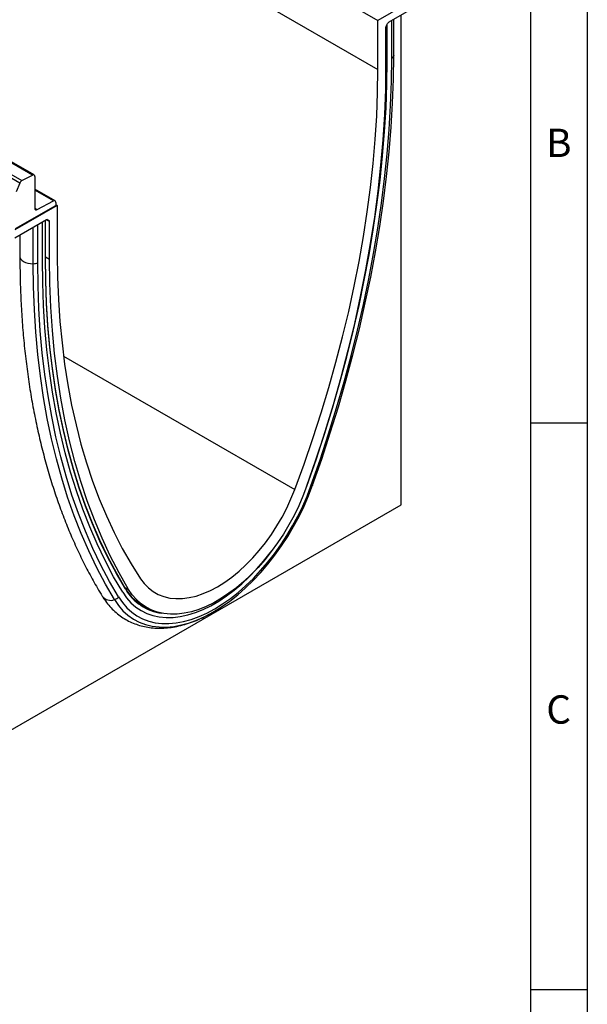
# Model space of a CAD drawing. Units: millimetres. Extents: x 75 to 2081, y 25 to 1460.
# Drawn here: x 1825 to 2075, y 736 to 1170 of the extents above; entities that cross this region are included whole.
import ezdxf

# ---------------------------------------------------------------- set-up
doc = ezdxf.new("R2010")
doc.units = ezdxf.units.MM
doc.header["$LTSCALE"] = 5
doc.layers.get('0').update_dxf_attribs({"color": 1})
doc.layers.add('152451', color=7, linetype='Continuous')
doc.styles.add('SLDTEXTSTYLE0', font='TXT', dxfattribs={"width": 0.605})

# ---------------------------------------------------------------- blocks, each defined once
blk = doc.blocks.new('1080008-M_004_ISO_view')
for p, q in [((188.5, 149.36), (-164.35, 353.05)), ((189.19, 149.4), (-163.65, 353.09)), ((182.8, 145.8), (-170.04, 349.49)), ((-169.1, 350.6), (183.75, 146.9)), ((148.47, 307), (340.83, 195.96)), ((197.19, 300.51), (340.83, 217.59)), ((359.56, 228.41), (340.83, 217.59)), ((359.56, 224.82), (345.62, 216.77)), ((340.83, 195.96), (340.83, 217.59)), ((346.97, 200.94), (346.97, 217.55)), ((347.85, 202.24), (347.85, 218.06)), ((347.85, 202.07), (347.85, 218.06)), ((351.08, 3.88), (351.08, 219.92)), ((344.27, 214.43), (344.27, 197.94)), ((344.47, 215.12), (345.12, 216.24)), ((344.93, 199.76), (344.93, 215.91)), ((347.85, 202.24), (347.85, 202.07)), ((183.75, 146.9), (188.5, 149.36)), ((189.5, 148.71), (189.5, 134.75)), ((182.8, 145.8), (181.19, 142)), ((198.39, 138), (189.5, 143.13)), ((197.67, 137.95), (189.5, 142.67)), ((199.4, 135.95), (180.67, 125.14)), ((181.02, 125.75), (198.7, 135.95)), ((189.51, 134.7), (190.53, 134.11)), ((190.53, 134.11), (197.67, 137.95)), ((198.7, 137.32), (198.7, 135.96)), ((198.7, 136.36), (199.4, 135.95)), ((199.4, 135.95), (199.4, 114.31)), ((194.61, 129.6), (180.67, 121.55)), ((188.81, 110.27), (188.81, 126.25)), ((190.78, 110.77), (190.78, 127.39)), ((192.83, 111.95), (192.83, 128.57)), ((194.17, 112.73), (194.17, 129.34)), ((194.26, 112.85), (194.26, 129.39)), ((195.96, 128.81), (194.54, 129.55)), ((194.95, 129.69), (195.76, 129.27)), ((195.11, 129.65), (195.08, 129.66)), ((195.11, 129.65), (195.76, 129.27)), ((195.96, 112.33), (195.96, 128.81)), ((182.89, 122.83), (182.89, 113.52)), ((194.26, 113.26), (195.96, 112.33)), ((202.17, 69.47), (304.15, 10.6)), ((309.4, 11.93), (309.52, 12.27)), ((172.18, -99.4), (351.08, 3.88)), ((229.17, -32.53), (230.83, -33.42)), ((237.51, -40.77), (239.44, -41.8))]:
    blk.add_line(p, q)
at = {"flags": 128}
for points in [[(311.33, 12.22), (315.33, 23.72), (319.1, 35.21), (322.65, 46.68), (325.96, 58.14), (329.04, 69.56), (331.88, 80.94), (334.48, 92.28), (336.84, 103.55), (338.96, 114.76), (340.83, 125.89), (342.46, 136.94), (343.83, 147.89), (344.96, 158.74), (345.84, 169.48), (346.47, 180.09), (346.85, 190.58), (346.97, 200.94)], [(312.04, 12.51), (316.06, 24.05), (319.85, 35.6), (323.41, 47.12), (326.74, 58.63), (329.83, 70.11), (332.69, 81.54), (335.3, 92.93), (337.67, 104.25), (339.8, 115.51), (341.68, 126.69), (343.31, 137.79), (344.69, 148.79), (345.83, 159.69), (346.71, 170.47), (347.34, 181.14), (347.72, 191.67), (347.85, 202.07)], [(304.15, 10.6), (308.26, 21.86), (312.14, 33.13), (315.78, 44.4), (319.19, 55.64), (322.36, 66.87), (325.28, 78.05), (327.96, 89.19), (330.39, 100.28), (332.57, 111.3), (334.5, 122.24), (336.17, 133.1), (337.59, 143.87), (338.75, 154.53), (339.66, 165.08), (340.31, 175.51), (340.7, 185.8), (340.83, 195.96)], [(344.27, 197.94), (344.13, 187.09), (343.71, 176.09), (343.02, 164.96), (342.05, 153.68), (340.8, 142.29), (339.28, 130.79), (337.49, 119.19), (335.43, 107.49), (333.09, 95.72), (330.49, 83.88), (327.62, 71.97), (324.49, 60.02), (321.1, 48.03), (317.45, 36.02), (313.55, 23.98), (309.4, 11.94)], [(309.52, 12.27), (313.49, 23.69), (317.24, 35.1), (320.76, 46.5), (324.05, 57.88), (327.11, 69.23), (329.93, 80.54), (332.52, 91.8), (334.86, 103), (336.97, 114.14), (338.83, 125.2), (340.44, 136.17), (341.81, 147.05), (342.93, 157.83), (343.8, 168.5), (344.43, 179.05), (344.8, 189.47), (344.93, 199.76)], [(309.52, 12.27), (313.49, 23.69), (317.24, 35.1), (320.76, 46.5), (324.05, 57.88), (327.11, 69.23), (329.93, 80.54), (332.52, 91.8), (334.86, 103), (336.97, 114.14), (338.83, 125.2), (340.44, 136.17), (341.81, 147.05), (342.93, 157.83), (343.8, 168.5), (344.43, 179.05), (344.8, 189.47), (344.93, 199.76)], [(182.89, 113.52), (182.93, 113.14), (183.2, 112.46), (183.71, 111.83), (184.44, 111.27), (185.37, 110.82), (186.44, 110.49), (187.6, 110.31), (188.81, 110.27)], [(229.4, -32.91), (225.45, -26.11), (221.72, -19.06), (218.22, -11.76), (214.94, -4.22), (211.9, 3.56), (209.09, 11.57), (206.52, 19.81), (204.18, 28.26), (202.09, 36.93), (200.24, 45.79), (198.64, 54.86), (197.27, 64.11), (196.16, 73.55), (195.29, 83.16), (194.67, 92.94), (194.3, 102.88), (194.17, 112.97)], [(199.4, 114.31), (199.53, 104.31), (199.92, 94.46), (200.57, 84.78), (201.48, 75.28), (202.64, 65.96), (204.06, 56.83), (205.73, 47.91), (207.66, 39.19), (209.84, 30.69), (212.27, 22.41), (214.95, 14.36), (217.87, 6.55), (221.04, -1.02), (224.45, -8.33), (228.09, -15.39), (231.97, -22.18), (236.08, -28.71)], [(224.61, -37.96), (220.6, -31.06), (216.81, -23.89), (213.24, -16.48), (209.92, -8.81), (206.83, -0.91), (203.97, 7.23), (201.36, 15.6), (198.99, 24.19), (196.86, 32.99), (194.98, 42), (193.35, 51.22), (191.97, 60.62), (190.83, 70.21), (189.95, 79.98), (189.32, 89.91), (188.94, 100.01), (188.81, 110.27)], [(226.42, -36.79), (222.42, -29.92), (218.65, -22.78), (215.11, -15.4), (211.79, -7.77), (208.71, 0.1), (205.87, 8.2), (203.27, 16.53), (200.91, 25.08), (198.8, 33.85), (196.92, 42.82), (195.3, 51.99), (193.92, 61.35), (192.79, 70.89), (191.91, 80.62), (191.29, 90.51), (190.91, 100.56), (190.78, 110.77)], [(228.24, -34.66), (224.26, -27.83), (220.51, -20.74), (216.99, -13.4), (213.7, -5.82), (210.64, 2), (207.82, 10.05), (205.24, 18.32), (202.89, 26.82), (200.79, 35.53), (198.93, 44.44), (197.31, 53.55), (195.95, 62.85), (194.82, 72.33), (193.95, 81.99), (193.33, 91.82), (192.95, 101.81), (192.83, 111.95)], [(228.24, -34.66), (224.26, -27.83), (220.51, -20.74), (216.99, -13.4), (213.7, -5.82), (210.64, 2), (207.82, 10.05), (205.24, 18.32), (202.89, 26.82), (200.79, 35.53), (198.93, 44.44), (197.31, 53.55), (195.95, 62.85), (194.82, 72.33), (193.95, 81.99), (193.33, 91.82), (192.95, 101.81), (192.83, 111.95)], [(229.43, -33.25), (225.47, -26.45), (221.74, -19.39), (218.23, -12.09), (214.95, -4.54), (211.91, 3.24), (209.1, 11.26), (206.53, 19.5), (204.19, 27.96), (202.1, 36.63), (200.25, 45.5), (198.64, 54.57), (197.28, 63.83), (196.16, 73.28), (195.29, 82.9), (194.67, 92.68), (194.3, 102.63), (194.17, 112.73)], [(230.83, -33.42), (226.68, -26.17), (222.78, -18.64), (219.13, -10.83), (215.74, -2.76), (212.61, 5.58), (209.74, 14.17), (207.14, 23.01), (204.8, 32.09), (202.74, 41.4), (200.95, 50.93), (199.43, 60.68), (198.18, 70.63), (197.21, 80.78), (196.52, 91.12), (196.1, 101.64), (195.96, 112.33)], [(226.42, -36.79), (228.14, -39.29), (230.08, -41.52), (232.21, -43.45), (234.55, -45.09), (237.06, -46.42), (239.74, -47.43), (242.58, -48.12), (245.55, -48.49), (248.65, -48.53), (251.86, -48.24), (255.15, -47.63), (258.52, -46.7), (261.94, -45.45), (265.4, -43.89), (268.88, -42.03), (272.35, -39.87), (275.81, -37.44), (279.24, -34.74), (282.6, -31.78), (285.9, -28.59), (289.1, -25.17), (292.2, -21.56), (295.18, -17.76), (298.01, -13.79), (300.69, -9.68), (303.21, -5.45), (305.54, -1.12), (307.68, 3.28), (309.61, 7.74), (311.33, 12.22)], [(309.4, 11.94), (307.76, 7.64), (305.91, 3.37), (303.85, -0.85), (301.6, -4.99), (299.17, -9.04), (296.57, -12.96), (293.83, -16.73), (290.94, -20.33), (287.95, -23.75), (284.84, -26.96), (281.66, -29.95), (278.41, -32.69), (275.11, -35.17), (271.78, -37.38), (268.45, -39.31), (265.12, -40.94), (261.82, -42.26), (258.57, -43.27), (255.39, -43.97), (252.28, -44.34), (249.28, -44.38), (246.4, -44.1), (243.66, -43.5), (241.06, -42.58), (238.63, -41.34), (236.38, -39.8), (234.32, -37.96), (232.47, -35.82), (230.83, -33.42)], [(236.08, -28.71), (237.73, -30.9), (239.6, -32.8), (241.68, -34.39), (243.95, -35.67), (246.39, -36.62), (249, -37.24), (251.74, -37.52), (254.61, -37.47), (257.59, -37.08), (260.64, -36.36), (263.77, -35.31), (266.93, -33.93), (270.11, -32.24), (273.3, -30.26), (276.46, -27.98), (279.59, -25.43), (282.64, -22.62), (285.62, -19.57), (288.49, -16.31), (291.23, -12.86), (293.84, -9.23), (296.28, -5.46), (298.55, -1.56), (300.63, 2.43), (302.5, 6.49), (304.15, 10.6)], [(262.89, -46.15), (264.75, -45.27), (268.33, -43.35), (271.91, -41.14), (275.47, -38.63), (279, -35.85), (282.46, -32.81), (285.86, -29.52), (289.16, -26), (292.35, -22.28), (295.41, -18.36), (298.33, -14.28), (301.09, -10.05), (303.68, -5.69), (306.08, -1.24), (308.28, 3.3), (310.28, 7.89), (312.04, 12.51)], [(312.04, 12.51), (312.04, 12.44), (312, 12.38), (311.95, 12.33), (311.87, 12.29), (311.76, 12.26), (311.64, 12.24), (311.49, 12.22), (311.33, 12.22)], [(228.24, -34.66), (229.94, -37.13), (231.87, -39.32), (234, -41.21), (236.33, -42.79), (238.85, -44.06), (241.54, -45), (244.38, -45.61), (247.36, -45.89), (250.46, -45.84), (253.66, -45.45), (256.95, -44.73), (260.31, -43.68), (263.72, -42.31), (267.15, -40.62), (270.6, -38.64), (274.04, -36.35), (277.44, -33.79), (280.8, -30.96), (284.09, -27.88), (287.3, -24.57), (290.4, -21.04), (293.38, -17.33), (294.19, -16.25)], [(228.24, -34.66), (229.94, -37.13), (231.87, -39.32), (234, -41.21), (236.33, -42.79), (238.85, -44.06), (241.54, -45), (244.38, -45.61), (247.36, -45.89), (250.46, -45.84), (253.66, -45.45), (256.95, -44.73), (260.31, -43.68), (263.72, -42.31), (267.15, -40.62), (270.6, -38.64), (274.04, -36.35), (277.44, -33.79), (280.8, -30.96), (284.09, -27.88), (287.3, -24.57), (290.4, -21.04), (293.38, -17.33), (294.19, -16.25)], [(224.61, -37.96), (226.38, -40.54), (228.37, -42.83), (230.58, -44.82), (232.98, -46.51), (235.57, -47.87), (238.33, -48.92), (241.25, -49.63), (244.31, -50.01), (247.5, -50.05), (250.8, -49.75), (254.2, -49.12), (257.66, -48.16), (261.19, -46.88), (262.89, -46.15)], [(237.19, -40.74), (239.29, -41.78), (239.79, -41.98)]]:
    blk.add_lwpolyline(points, dxfattribs=at)
for centre, radius, start, end in [((346.31, 202.35), 1.56, 295.0865, 349.7816), ((188.87, 148.83), 0.647, 350.1327, 124.6631), ((184.88, 144.98), 2.23, 120.4258, 158.3231), ((190.14, 134.64), 0.649, 170.3348, 306.1912), ((198.06, 137.43), 0.649, 350.3348, 126.1912), ((188.77, 114.52), 4.26, 270.5565, 298.1977), ((194.11, 112.86), 0.151, 294.3747, 354.3052), ((248.39, -21.78), 22.01, 210.36, 248.8855), ((229.28, -33.09), 0.22, 312.1922, 55.7789), ((248.36, -22.22), 21.91, 210.2195, 262.4872), ((222.94, -33.66), 4.62, 216.3026, 291.298), ((223.54, -34.33), 3.79, 286.3934, 319.4222)]:
    blk.add_arc(centre, radius, start, end)
for centre, major_axis, ratio, start_param, end_param in [((344.97, 214.83), (0.5, 0.866), 0.577777, 1.571058, 2.35577), ((345.62, 215.96), (0.5, 0.866), 0.577777, 0.785659, 1.571058), ((194.61, 128.78), (0.5, 0.867), 0.576986, 0.000261, 0.784974), ((195.26, 128.41), (0.5, 0.867), 0.576986, 5.498049, 6.283447)]:
    blk.add_ellipse(centre, major_axis=major_axis, ratio=ratio, start_param=start_param, end_param=end_param)
for points, knots in [([(182.89, 113.52), (182.9, 111.8), (182.92, 106.83), (183.12, 98.7), (183.57, 89.17), (184.26, 79.8), (185.17, 70.57), (186.3, 61.49), (187.66, 52.58), (189.25, 43.84), (191.05, 35.28), (193.08, 26.89), (195.33, 18.7), (197.79, 10.7), (200.48, 2.89), (203.38, -4.7), (206.49, -12.08), (209.81, -19.25), (213.35, -26.19), (216.5, -31.89), (218.51, -35.23), (219.21, -36.4)], [0, 0, 0, 0, 0.029198, 0.084618, 0.140043, 0.195468, 0.250894, 0.306317, 0.361736, 0.41715, 0.472555, 0.52795, 0.58333, 0.638694, 0.694037, 0.749355, 0.804645, 0.859902, 0.915122, 0.970303, 1, 1, 1, 1]), ([(219.21, -36.4), (219.54, -36.9), (220.43, -38.31), (222.06, -40.44), (224.16, -42.69), (226.45, -44.66), (228.9, -46.36), (231.51, -47.77), (234.25, -48.9), (237.12, -49.75), (240.11, -50.31), (243.21, -50.57), (246.4, -50.55), (249.68, -50.23), (253.04, -49.61), (256.46, -48.7), (259.92, -47.49), (263.4, -45.99), (266.25, -44.57), (267.93, -43.57), (268.45, -43.26)], [0, 0, 0, 0, 0.033317, 0.092332, 0.150786, 0.208594, 0.265899, 0.322902, 0.379817, 0.436824, 0.494145, 0.551963, 0.610394, 0.669484, 0.729207, 0.789479, 0.850183, 0.911191, 0.972388, 1, 1, 1, 1])]:
    blk.add_open_spline(points, degree=3, knots=knots)

msp = doc.modelspace()

# ---------------------------------------------------------------- linework, layer by layer
for p, q in [((2075, 1460), (2075, 25)), ((2050, 1435), (2050, 50)), ((2075, 992.5), (2050, 992.5)), ((2050, 742.5), (2075, 742.5))]:
    msp.add_line(p, q)

# ---------------------------------------------------------------- block references
at = {"layer": '152451'}
msp.add_blockref('1080008-M_004_ISO_view', (1641.759, 952.536), dxfattribs=at)

# ---------------------------------------------------------------- texts
at = {"char_height": 12.5, "attachment_point": 2, "style": 'SLDTEXTSTYLE0'}
for s, insert in [('B', (2062.435, 1122.363)), ('C', (2062.357, 872.363))]:
    msp.add_mtext(s, dxfattribs=dict(at, insert=insert))

doc.saveas('drawing.dxf')
